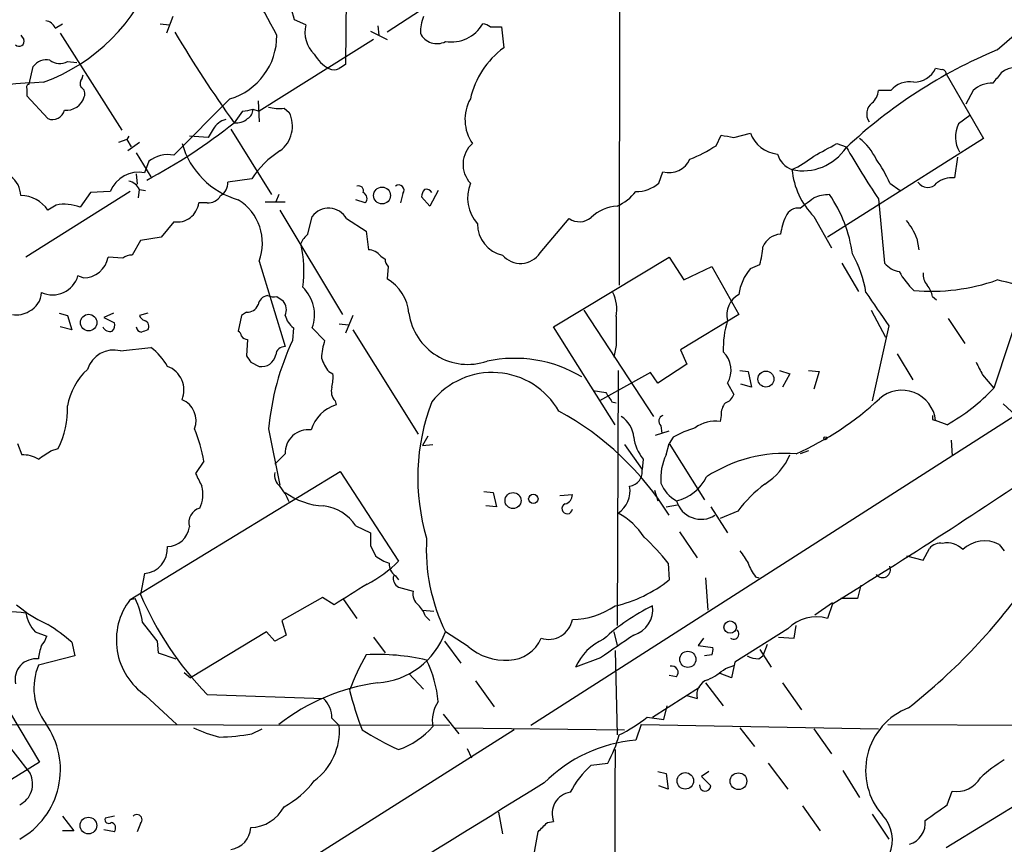
# Model space of a CAD drawing. Extents: x 0 to 1049, y 7 to 887.
# Drawn here: x 328 to 408, y 292 to 359 of the extents above; entities that cross this region are included whole.
import ezdxf

# ---------------------------------------------------------------- set-up
doc = ezdxf.new("R2010")
doc.units = 0
doc.header["$MEASUREMENT"] = 0
doc.layers.add('MAIN', color=5, linetype='CONTINUOUS')

msp = doc.modelspace()

# ---------------------------------------------------------------- linework, layer by layer
at = {"layer": 'MAIN'}
for p, q in [((376.8513, 413.6813), (376.7667, 337.312)), ((366.4373, 363.474), (357.886, 357.886)), ((354.584, 362.1193), (354.4993, 355.2613)), ((340.4447, 359.156), (339.9367, 357.8013)), ((351.282, 358.4786), (350.3507, 358.902)), ((330.8773, 358.2246), (331.47, 358.5633)), ((339.4287, 358.5633), (340.1907, 358.4786)), ((357.124, 358.394), (357.2087, 357.632)), ((366.268, 358.3093), (367.1993, 358.3093)), ((367.1993, 358.3093), (367.3687, 356.616)), ((407.5007, 356.4466), (409.8713, 358.4786)), ((328.0833, 357.632), (328.3373, 357.2933)), ((328.0833, 357.632), (328.3373, 357.2933)), ((331.3007, 357.8013), (336.296, 349.9273)), ((356.7853, 357.2933), (347.472, 351.4513)), ((356.5313, 357.9706), (357.886, 357.2933)), ((328.7607, 353.6526), (329.0993, 355.092)), ((331.8933, 355.5153), (332.6553, 355.4306)), ((403.0133, 354.838), (402.5053, 354.9226)), ((333.0787, 354.1606), (333.1633, 354.4146)), ((403.352, 354.4993), (406.4, 349.25)), ((328.5913, 353.314), (328.5913, 352.7213)), ((328.5913, 352.7213), (330.2847, 350.8586)), ((345.1013, 352.4673), (340.5293, 347.8953)), ((398.8647, 353.1446), (397.8487, 353.1446)), ((405.5533, 353.1446), (404.9607, 352.044)), ((346.964, 351.6206), (347.472, 351.4513)), ((347.3873, 352.298), (347.472, 350.6046)), ((349.504, 351.7053), (349.9273, 351.3666)), ((346.1173, 351.4513), (345.44, 350.52)), ((405.2993, 351.1126), (404.368, 350.4353)), ((336.8887, 349.4193), (336.7193, 349.1653)), ((343.3233, 349.3346), (341.7993, 349.4193)), ((343.7467, 350.012), (343.3233, 349.3346)), ((345.186, 350.012), (348.488, 344.678)), ((384.6407, 348.6573), (385.064, 349.504)), ((386.08, 349.3346), (387.4347, 349.6733)), ((406.4, 349.25), (393.7, 341.2066)), ((336.7193, 349.1653), (336.042, 348.9113)), ((336.7193, 349.1653), (337.058, 348.5726)), ((337.7353, 348.9113), (336.804, 348.234)), ((394.462, 348.8266), (395.224, 348.5726)), ((337.4813, 348.0646), (338.6667, 346.1173)), ((404.2833, 347.726), (404.0293, 346.0326)), ((338.4973, 347.3873), (338.1587, 346.456)), ((337.4813, 346.3713), (337.566, 345.5246)), ((439.166, 346.0326), (369.57, 301.498)), ((379.984, 345.6093), (380.3227, 346.5406)), ((346.8793, 345.948), (344.932, 345.694)), ((398.78, 345.6093), (399.6267, 345.0166)), ((336.9733, 344.932), (328.5067, 339.598)), ((333.756, 344.8473), (332.9093, 343.662)), ((335.3647, 344.932), (333.756, 344.8473)), ((337.6507, 344.424), (337.7353, 345.1013)), ((337.7353, 345.1013), (338.2433, 345.0166)), ((349.0807, 344.678), (348.8267, 344.0853)), ((359.156, 344.7626), (358.9867, 344.0006)), ((361.3573, 343.7466), (360.68, 344.5086)), ((362.0347, 345.0166), (361.3573, 343.7466)), ((330.962, 343.8313), (330.2847, 343.408)), ((343.2387, 344.0006), (342.5613, 344.0006)), ((347.98, 344.0853), (349.5887, 344.0853)), ((356.108, 344.0006), (355.346, 344.2546)), ((391.4987, 343.5773), (391.922, 343.916)), ((397.8487, 344.3393), (398.3567, 339.09)), ((349.1653, 343.408), (354.2453, 334.9413)), ((351.4513, 341.4606), (351.79, 342.9)), ((392.5993, 342.9), (394.0387, 340.36)), ((340.5293, 342.4766), (339.5133, 341.2066)), ((354.584, 342.7306), (356.1927, 341.7146)), ((370.332, 339.9366), (372.7027, 342.7306)), ((339.5133, 341.2066), (337.82, 340.9526)), ((356.1927, 341.7146), (356.362, 340.1906)), ((337.82, 340.9526), (337.1427, 339.7673)), ((400.9813, 341.122), (401.1507, 340.1906)), ((357.378, 339.6826), (357.7167, 339.4286)), ((336.3807, 339.5133), (335.1953, 339.598)), ((347.472, 339.2593), (349.5887, 332.3166)), ((357.9707, 338.836), (357.886, 337.82)), ((371.4327, 333.9253), (380.8307, 339.598)), ((380.8307, 339.598), (382.016, 337.7353)), ((382.016, 337.7353), (384.302, 338.836)), ((384.302, 338.836), (386.5033, 334.9413)), ((387.4347, 338.6666), (388.1967, 339.0053)), ((394.8853, 339.09), (396.24, 336.804)), ((333.1633, 337.9046), (332.74, 338.074)), ((348.9113, 336.3806), (349.4193, 336.042)), ((402.2513, 336.3806), (402.59, 336.1266)), ((409.702, 336.3806), (407.2467, 328.93)), ((331.216, 335.026), (331.8933, 334.8566)), ((331.8933, 334.8566), (332.232, 333.6713)), ((335.6187, 335.026), (334.8567, 334.6873)), ((338.4127, 335.026), (337.7353, 334.8566)), ((346.0327, 334.8566), (345.7787, 333.5866)), ((346.456, 335.1106), (346.0327, 334.8566)), ((355.092, 334.8566), (354.4993, 333.4173)), ((373.888, 335.28), (379.5607, 326.644)), ((386.5033, 334.9413), (381.762, 332.0626)), ((397.256, 335.28), (398.4413, 333.0786)), ((334.8567, 334.6873), (335.7033, 334.264)), ((353.9913, 334.1793), (354.7533, 334.0946)), ((398.6953, 334.01), (397.3407, 327.914)), ((403.5213, 334.6026), (404.876, 332.5706)), ((332.232, 333.6713), (331.3007, 333.9253)), ((350.266, 333.8406), (350.1813, 332.8246)), ((351.79, 333.8406), (352.806, 332.8246)), ((355.092, 333.6713), (360.426, 325.2046)), ((376.428, 325.9666), (371.4327, 333.9253)), ((346.5407, 332.9093), (346.456, 331.5546)), ((376.5127, 332.4013), (376.3433, 331.47)), ((336.2113, 331.978), (338.6667, 332.232)), ((381.762, 332.0626), (382.27, 330.8773)), ((399.3727, 331.724), (400.6427, 329.6073)), ((346.7947, 331.0466), (347.472, 330.708)), ((382.27, 330.8773), (379.8993, 329.3533)), ((353.1447, 330.2846), (353.4833, 330.1153)), ((379.3067, 330.2), (375.158, 327.914)), ((376.682, 330.3693), (376.5973, 309.626)), ((379.8993, 329.3533), (379.3067, 330.2)), ((386.588, 330.3693), (387.2653, 330.2846)), ((387.2653, 330.2846), (387.5193, 329.0146)), ((389.8053, 330.3693), (390.652, 330.1153)), ((390.652, 330.1153), (390.0593, 329.0146)), ((392.176, 330.3693), (393.0227, 330.2846)), ((393.0227, 330.2846), (392.5993, 328.8453)), ((406.3153, 330.0306), (407.2467, 328.93)), ((385.572, 329.3533), (386.08, 328.422)), ((387.5193, 329.0146), (386.6727, 329.2686)), ((374.65, 328.7606), (375.666, 328.5913)), ((353.6527, 327.914), (353.7373, 327.5753)), ((376.174, 327.8293), (376.5127, 327.7446)), ((408.0087, 327.66), (409.0247, 326.7286)), ((385.064, 326.7286), (384.9793, 326.2206)), ((402.2513, 326.39), (402.5053, 326.3053)), ((403.4367, 325.9666), (402.5053, 326.3053)), ((348.234, 325.628), (349.1653, 321.056)), ((379.73, 325.12), (380.8307, 325.4586)), ((380.1533, 325.882), (380.238, 325.2893)), ((327.8293, 324.4426), (328.168, 323.5113)), ((361.188, 325.0353), (360.7647, 324.2733)), ((380.5767, 323.5113), (380.8307, 324.4426)), ((381.1693, 324.9506), (380.8307, 324.4426)), ((380.8307, 324.4426), (383.7093, 319.8706)), ((403.7753, 324.6966), (403.86, 323.4266)), ((330.5387, 323.85), (331.1313, 324.0193)), ((349.5887, 323.596), (348.742, 322.7493)), ((360.7647, 324.2733), (361.6113, 324.358)), ((377.19, 324.358), (378.6293, 322.326)), ((392.176, 323.85), (391.4987, 323.596)), ((342.9847, 323.0033), (342.3073, 321.9873)), ((378.714, 323.1726), (378.6293, 322.326)), ((336.9733, 311.7426), (354.076, 322.1566)), ((354.076, 322.1566), (358.8173, 314.8753)), ((365.76, 320.548), (366.522, 320.4633)), ((366.522, 320.4633), (366.776, 319.278)), ((379.6453, 320.6326), (379.8993, 319.786)), ((371.9407, 320.2093), (372.9567, 320.294)), ((366.776, 319.278), (365.9293, 319.3626)), ((380.5767, 319.278), (381.508, 319.4473)), ((384.2173, 319.278), (385.572, 317.1613)), ((386.4187, 318.9393), (384.9793, 318.3466)), ((355.346, 317.754), (356.5313, 317.1613)), ((381.6773, 317.246), (383.1167, 315.1293)), ((356.5313, 316.1453), (356.9547, 315.2986)), ((401.4893, 314.96), (401.9973, 315.8913)), ((407.67, 316.23), (408.0933, 315.722)), ((400.1347, 315.2986), (401.4893, 314.96)), ((380.746, 314.706), (380.8307, 313.3513)), ((338.1587, 313.8593), (337.82, 312.166)), ((358.5633, 313.69), (358.8173, 313.3513)), ((383.794, 313.5206), (383.9633, 310.896)), ((387.858, 313.6053), (388.112, 313.5206)), ((358.8173, 312.7586), (360.0027, 312.42)), ((396.4093, 312.928), (396.1553, 311.8273)), ((336.9733, 311.7426), (337.3967, 311.8273)), ((352.6367, 311.912), (349.3347, 310.0493)), ((353.568, 311.3193), (352.6367, 311.912)), ((354.33, 311.7426), (355.4307, 310.2186)), ((396.1553, 311.8273), (394.8007, 311.8273)), ((327.7447, 311.3193), (328.168, 310.9806)), ((360.7647, 310.896), (361.696, 310.8113)), ((394.1233, 311.4886), (392.684, 310.4726)), ((394.1233, 311.404), (393.7, 310.2186)), ((349.3347, 310.0493), (349.6733, 308.864)), ((361.0187, 310.388), (361.3573, 310.0493)), ((390.4827, 309.372), (386.1647, 306.6626)), ((390.9907, 308.61), (391.16, 309.626)), ((329.2687, 309.118), (330.2, 308.7793)), ((348.0647, 309.118), (341.884, 305.3926)), ((348.742, 308.356), (348.0647, 309.118)), ((349.6733, 308.864), (348.742, 308.356)), ((356.7853, 308.6946), (357.7167, 307.4246)), ((364.49, 307.9326), (362.6273, 309.118)), ((376.3433, 309.118), (376.5973, 308.0173)), ((383.6247, 308.61), (383.2013, 308.0173)), ((389.7207, 308.6946), (390.9907, 308.61)), ((332.232, 308.2713), (332.486, 307.1706)), ((339.1747, 308.356), (339.2593, 307.4246)), ((362.5427, 308.356), (363.8973, 306.578)), ((376.428, 307.594), (376.5973, 300.736)), ((383.2013, 308.0173), (384.3867, 307.848)), ((388.1967, 307.6786), (389.128, 306.2393)), ((388.7893, 308.102), (388.4507, 307.1706)), ((332.486, 307.1706), (329.5227, 306.4086)), ((339.2593, 307.4246), (340.6987, 306.9166)), ((375.2427, 307.0013), (373.2107, 306.2393)), ((384.302, 307.2553), (383.7093, 307.1706)), ((388.112, 306.9166), (388.4507, 307.1706)), ((385.4027, 306.1546), (386.1647, 306.4086)), ((386.1647, 306.6626), (385.9107, 305.3926)), ((341.376, 305.816), (341.884, 305.3926)), ((359.664, 305.7313), (360.8493, 304.4613)), ((381.4233, 305.4773), (380.8307, 305.562)), ((385.9107, 305.3926), (384.9793, 305.7313)), ((365.0827, 305.1386), (366.6067, 303.022)), ((379.476, 302.1753), (383.286, 304.6306)), ((383.794, 304.9693), (385.2333, 303.1066)), ((390.0593, 304.9693), (391.5833, 302.768)), ((326.3053, 304.038), (329.6073, 298.5346)), ((338.2433, 303.9533), (340.7833, 301.5826)), ((343.2387, 304.038), (352.7213, 303.6993)), ((382.27, 303.9533), (383.1167, 303.6993)), ((380.4073, 302.006), (380.6613, 303.1066)), ((353.3987, 302.0906), (353.9913, 301.498)), ((362.458, 302.4293), (363.728, 300.8206)), ((379.0527, 302.1753), (380.4073, 302.006)), ((368.2153, 301.1593), (309.372, 263.906)), ((362.966, 301.498), (320.9713, 301.5826)), ((346.8793, 300.8206), (347.726, 301.244)), ((363.3893, 301.3286), (377.19, 301.1593)), ((378.5447, 301.5826), (378.1213, 300.3126)), ((378.5447, 301.5826), (397.8487, 301.244)), ((386.588, 301.3286), (387.7733, 299.8046)), ((392.5993, 301.244), (394.0387, 299.212)), ((398.6107, 301.5826), (451.5273, 301.3286)), ((326.39, 300.736), (328.8453, 297.6033)), ((364.4053, 299.6353), (364.744, 298.8733)), ((329.6073, 298.5346), (323.088, 294.4706)), ((374.4807, 298.2806), (375.8353, 298.45)), ((388.874, 298.45), (390.4827, 296.3333)), ((379.8993, 297.7726), (380.5767, 297.6033)), ((380.5767, 297.6033), (380.746, 296.3333)), ((384.048, 297.7726), (383.4553, 297.3493)), ((383.4553, 297.3493), (384.2173, 296.5873)), ((394.97, 297.8573), (396.3247, 295.656)), ((380.746, 296.3333), (379.984, 296.5873)), ((403.352, 291.592), (410.5487, 295.9946)), ((403.4367, 295.0633), (403.86, 296.164)), ((391.668, 294.9786), (393.1073, 292.9466)), ((331.47, 294.132), (332.4013, 292.9466)), ((335.7033, 294.132), (334.9413, 293.9626)), ((366.9453, 294.4706), (367.284, 292.6926)), ((397.3407, 294.3013), (398.6953, 292.2693)), ((337.82, 293.5393), (337.566, 292.862)), ((370.9247, 293.624), (371.4327, 293.7086)), ((332.4013, 292.9466), (331.47, 292.9466)), ((335.7033, 292.862), (334.8567, 293.0313)), ((369.4853, 289.052), (370.1627, 292.862))]:
    msp.add_line(p, q, dxfattribs=at)
for centre, radius in [((357.4739, 344.6069), 0.6868), ((333.6096, 334.272), 0.6719), ((388.7024, 329.6782), 0.6458), ((393.5306, 324.866), 0.1197), ((368.1286, 319.7934), 0.6504), ((369.7816, 319.9342), 0.3815), ((385.7927, 309.5089), 0.5034), ((382.3491, 306.8858), 0.658), ((382.1403, 297.0059), 0.6702), ((386.4665, 296.9759), 0.6787), ((333.5874, 293.3728), 0.679)]:
    msp.add_circle(centre, radius, dxfattribs=at)
for centre, radius, start, end in [((786.2596, 582.2235), 409.8958, 201.593114, 213.210532), ((307.0643, 336.3077), 46.967, 27.002379, 37.131741), ((324.7022, 368.1251), 15.234, 290.133938, 339.866062), ((-200.3217, 190.65), 575.8028, 16.9899658, 17.219145), ((364.149, 357.8362), 3.5539, 158.199788, 180.562669), ((329.9735, 357.8489), 0.9787, 22.572134, 81.669546), ((353.5812, 357.8535), 2.3827, 164.790226, 227.102091), ((363.0877, 360.096), 3.0074, 261.194162, 329.360683), ((365.616, 357.6064), 0.9587, 47.151439, 86.453861), ((327.9593, 357.1445), 0.4062, 222.52518, 21.487119), ((433.5249, 413.4947), 108.2809, 210.901214, 215.562184), ((343.5866, 357.5724), 5.325, 286.525796, 0.641292), ((361.9375, 358.4412), 1.4869, 205.489686, 297.640449), ((371.5462, 350.9287), 7.0567, 126.298448, 167.406375), ((423.3927, 318.484), 41.1548, 112.715284, 133.192965), ((330.1519, 354.3453), 1.2906, 76.462305, 144.648633), ((354.5834, 357.5467), 2.9926, 208.73438, 241.26562), ((331.2387, 356.6622), 1.3206, 233.544873, 299.715821), ((353.568, 355.8967), 1.0621, 246.512404, 293.487596), ((438.9279, 228.0805), 152.6537, 123.578078, 123.807241), ((400.7098, 355.8367), 2.0148, 270.497668, 333.019078), ((403.0556, 354.5416), 0.2994, 351.878017, 98.121983), ((408.9797, 353.2843), 1.7291, 44.641511, 131.264791), ((333.526, 353.7252), 0.6243, 135.772378, 211.546171), ((619.1724, 184.8382), 271.0633, 141.228066, 141.457252), ((333.3942, 283.1336), 70.7725, 92.792691, 102.556591), ((328.7606, 353.441), 0.2116, 89.972923, 216.875312), ((332.7399, 352.8906), 0.5681, 333.43946, 63.425927), ((400.3773, 351.8848), 1.9686, 79.758673, 140.210081), ((407.0958, 351.4376), 2.3007, 88.351118, 132.10198), ((331.7794, 353.0572), 1.5276, 264.737998, 344.018541), ((367.6696, 350.7831), 3.4494, 150.773898, 214.554804), ((396.3807, 353.2436), 1.4713, 310.728008, 356.141889), ((345.4787, 356.8469), 5.4333, 276.749881, 285.865003), ((346.1809, 351.5571), 0.7857, 297.253168, 4.635856), ((349.0808, 354.924), 3.2464, 254.879861, 277.490378), ((398.0292, 351.2307), 1.1315, 127.4806, 213.595972), ((330.6704, 351.7805), 0.9993, 247.29678, 345.837208), ((345.6073, 351.9345), 1.4244, 263.254678, 310.943363), ((347.6763, 350.2552), 2.5104, 306.378743, 26.277217), ((317.4515, 385.5065), 44.8041, 297.771733, 308.659109), ((345.1441, 349.2071), 1.6127, 103.680358, 150.058131), ((406.4609, 349.3683), 2.3492, 152.986653, 211.258222), ((427.922, 603.4191), 257.5067, 260.419421, 260.648604), ((389.9175, 350.6235), 2.6584, 200.942501, 263.921616), ((393.1918, 345.3554), 4.9983, 26.128787, 51.186053), ((347.6052, 350.6531), 6.6541, 195.931794, 254.068206), ((366.3054, 347.1357), 2.2449, 131.131424, 222.839227), ((377.8462, 359.1379), 12.4903, 291.994263, 302.955061), ((391.7105, 350.8483), 4.2328, 257.873193, 326.107573), ((139.5316, 813.9918), 530.4415, 298.49544, 298.724624), ((456.9952, 383.9412), 71.1802, 209.794342, 213.804528), ((340.1061, 345.27), 2.6592, 80.842662, 127.228864), ((353.1023, 342.011), 7.3638, 122.319617, 147.680383), ((391.4729, 348.5063), 1.9108, 195.987819, 250.061981), ((386.7939, 355.2027), 9.3993, 295.371198, 308.144388), ((380.8451, 348.3015), 1.8368, 253.476143, 336.073935), ((388.8257, 341.2674), 10.86, 23.566029, 35.388277), ((326.1025, 344.5554), 1.9812, 1.096146, 106.395089), ((337.6729, 344.0234), 2.4806, 78.706375, 158.513413), ((397.0452, 347.2946), 6.2513, 185.365949, 224.667526), ((403.7841, 344.2078), 1.8412, 82.346955, 130.431518), ((336.5782, 344.5228), 1.2936, 26.56307, 76.111999), ((343.7184, 345.6376), 1.2149, 300.734064, 2.66081), ((355.5788, 344.9954), 0.3892, 337.632677, 112.367323), ((358.8455, 345.0448), 0.4196, 317.73366, 132.26634), ((367.5976, 344.4325), 3.1652, 158.173716, 222.177737), ((378.1932, 347.6344), 2.7034, 268.475949, 311.486394), ((401.8589, 346.2085), 0.9453, 212.978888, 320.662402), ((328.1187, 342.0222), 2.5714, 32.610985, 90.788823), ((343.2952, 345.2139), 1.2146, 267.333821, 329.273279), ((355.7285, 344.365), 0.5261, 316.162855, 66.451064), ((361.6369, 344.4493), 0.9587, 137.151439, 176.453861), ((361.0611, 344.5793), 0.5373, 29.92479, 103.68447), ((374.9888, 347.3869), 3.9798, 293.838679, 321.914657), ((265.2727, 513.479), 211.6404, 306.756638, 306.985843), ((393.9202, 341.1213), 3.557, 90.819905, 111.798717), ((384.9533, 338.4642), 10.8677, 7.336693, 34.873677), ((331.6393, 340.3385), 3.5579, 69.08678, 100.974208), ((340.8196, 344.2062), 1.7538, 260.472153, 353.267642), ((343.6159, 340.7368), 4.1295, 339.035208, 58.416131), ((376.7854, 340.4482), 3.3038, 93.263908, 134.234761), ((353.1328, 341.9218), 1.6613, 29.132317, 143.927493), ((373.5356, 343.9502), 1.4769, 235.669705, 309.786199), ((395.2081, 340.6786), 5.3753, 155.590096, 171.634889), ((391.3447, 342.4708), 1.1171, 82.07661, 157.406174), ((367.7686, 342.2378), 2.5176, 178.418086, 258.902073), ((396.2111, 339.2848), 5.1118, 21.063745, 39.864411), ((352.6787, 339.8946), 1.9897, 128.08865, 156.16616), ((389.9982, 339.7799), 1.6842, 93.683501, 156.754953), ((341.4667, 338.4694), 9.6529, 352.099647, 13.352134), ((382.9979, 340.6648), 5.4572, 342.296487, 357.687486), ((337.2276, 338.2427), 1.527, 93.187323, 123.684864), ((356.3058, 338.8082), 1.3835, 39.197915, 87.671983), ((368.7449, 340.9881), 1.9038, 219.883792, 326.474366), ((388.3433, 335.4962), 8.5771, 8.198405, 30.520278), ((333.1595, 339.975), 2.0704, 270.10516, 349.508523), ((358.6722, 339.4874), 0.9573, 183.521453, 222.879217), ((399.9192, 340.4484), 2.0704, 221.002913, 259.503081), ((330.6658, 338.6928), 2.1645, 245.747512, 343.38848), ((390.5359, 336.0387), 4.0649, 139.72267, 172.773931), ((405.4698, 341.8), 6.8274, 209.745506, 226.002317), ((402.8656, 338.2223), 1.3804, 175.608298, 221.260899), ((356.1284, 334.7388), 3.5472, 4.643992, 60.298393), ((402.1785, 352.7956), 15.9731, 264.78732, 289.463036), ((399.9445, 335.8941), 2.3575, 11.90906, 36.972457), ((404.1469, 320.72), 17.3427, 68.036629, 78.84965), ((327.9984, 336.8042), 1.7803, 295.351687, 357.266647), ((348.2763, 335.5763), 0.898, 98.130102, 171.869898), ((348.6999, 337.9488), 1.5824, 249.637627, 277.677432), ((348.8732, 334.9064), 3.1054, 339.927674, 46.062023), ((373.4646, 335.3646), 3.1052, 348.998019, 25.866105), ((387.3983, 334.893), 1.8833, 118.374936, 194.128479), ((1075.0821, 801.0099), 821.9416, 214.3933018, 214.622487), ((346.5045, 336.0625), 0.9531, 267.08326, 337.859223), ((348.6146, 335.3222), 1.0797, 334.453148, 41.812468), ((327.7869, 336.6492), 1.7499, 257.427509, 303.813571), ((338.4551, 335.1532), 0.7785, 202.394546, 247.621867), ((351.4195, 335.3433), 1.8944, 194.887192, 232.489497), ((364.4505, 335.706), 4.8346, 188.085688, 288.868943), ((335.1106, 334.0523), 0.6294, 312.276138, 19.655661), ((338.0317, 333.9676), 0.4827, 322.12814, 74.745922), ((969.1622, 333.5866), 592.6507, 179.8853988, 180.1145915), ((392.8893, 332.165), 7.6608, 162.777014, 182.032489), ((335.3225, 334.1372), 0.5898, 201.052853, 291.013101), ((337.9047, 333.9254), 0.4234, 180.013532, 270), ((380.4812, 206.5943), 133.8593, 108.316987, 108.546184), ((345.4818, 333.1206), 0.5525, 4.432107, 57.497791), ((346.4982, 333.4593), 0.5516, 212.451277, 274.418621), ((370.7803, 323.389), 22.6572, 155.389328, 174.328736), ((358.0048, 331.1651), 5.4572, 162.296486, 177.687485), ((335.6793, 329.7535), 2.2872, 76.550061, 162.165524), ((336.138, 328.6204), 4.4089, 28.261764, 55.001805), ((347.6708, 331.8698), 1.1787, 260.289943, 348.722481), ((349.5463, 331.5971), 0.7208, 86.627471, 176.643808), ((383.7951, 330.4089), 2.0668, 329.286795, 45.905647), ((473.6368, 415.9832), 152.6537, 213.578079, 213.807241), ((355.8207, 332.4355), 3.4333, 197.811683, 218.791426), ((368.24, 320.6297), 10.7349, 59.312038, 101.967715), ((660.0411, 457.5285), 283.9586, 206.450451, 206.679652), ((336.9123, 326.6843), 5.0834, 132.134411, 170.87344), ((339.3021, 328.7793), 2.0584, 337.711161, 69.549834), ((349.5869, 329.8612), 3.9047, 347.477877, 3.731206), ((366.4348, 323.9711), 6.243, 29.731904, 141.829526), ((354.4423, 328.6758), 1.0972, 162.014213, 223.97341), ((566.4198, 455.2102), 228.9527, 213.575483, 213.804666), ((385.1063, 328.7182), 1.0178, 286.932197, 343.080214), ((399.7561, 326.0032), 2.7658, 6.270874, 131.228214), ((395.3645, 340.2759), 16.4291, 299.428329, 316.322634), ((340.5106, 326.2972), 1.8383, 338.65121, 67.748878), ((377.5246, 321.6649), 17.1445, 158.92705, 196.700877), ((386.4391, 326.8346), 1.3792, 138.715594, 184.407945), ((380.9495, 346.3636), 24.9523, 294.154624, 312.894444), ((324.4722, 327.3004), 7.4236, 333.769415, 1.468148), ((354.6263, 324.6543), 3.0533, 106.927513, 163.072487), ((360.4525, 305.9897), 23.9647, 31.750991, 61.585522), ((375.7507, 324.7813), 2.2078, 4.397909, 57.530002), ((380.4778, 326.2573), 0.4962, 108.215846, 229.151942), ((384.5772, 323.511), 2.7393, 81.559007, 126.51348), ((486.9012, 326.5593), 84.6501, 179.885408, 180.114592), ((330.9249, 320.9251), 12.2375, 9.777443, 22.600345), ((351.4879, 323.6556), 1.9002, 83.430383, 181.797445), ((385.356, 317.6369), 8.4273, 106.608009, 119.788817), ((381.4953, 325.4169), 3.5739, 187.497071, 218.900921), ((160.6576, 577.5459), 305.3215, 303.578099, 303.807251), ((390.2473, 312.0013), 11.6306, 85.499129, 123.20065), ((328.2863, 321.1059), 2.4083, 59.110093, 92.815596), ((384.7473, 321.5566), 4.6059, 154.888192, 184.124791), ((385.8512, 325.57), 5.2236, 302.009336, 336.789167), ((136.3826, 728.9807), 490.7143, 301.684113, 304.19327), ((596.5411, 448.4692), 283.9586, 206.450451, 206.679652), ((349.8508, 321.8667), 1.1276, 169.510188, 232.563067), ((377.4602, 322.1444), 1.1831, 277.435584, 8.829373), ((382.6474, 322.146), 2.6586, 200.261685, 242.584843), ((380.6671, 323.2613), 3.5566, 282.275793, 334.556048), ((340.3045, 320.3133), 2.5956, 334.437004, 14.685138), ((344.8451, 317.5156), 5.5323, 23.271073, 38.656088), ((353.0025, 325.1708), 5.815, 234.051008, 267.228229), ((375.4641, 320.5829), 2.184, 303.89307, 10.243839), ((394.6326, 312.9267), 10.1794, 126.204242, 143.795758), ((372.216, 320.2586), 0.7415, 281.51299, 2.736234), ((383.4342, 320.368), 2.0934, 196.141641, 302.404018), ((343.0211, 317.9877), 1.2626, 107.282558, 194.606365), ((352.2908, 315.7145), 3.6734, 33.725108, 83.269843), ((372.5333, 319.1425), 0.4247, 113.492649, 355.422314), ((373.8993, 313.6214), 5.8525, 33.160044, 61.609797), ((339.9794, 317.8938), 1.8337, 271.309336, 352.967611), ((610.5311, 316.6533), 254.0003, 179.885409, 180.114592), ((376.3714, 315.8292), 15.2951, 176.593614, 206.026109), ((367.0777, 304.0851), 17.3097, 37.848856, 47.379854), ((406.4847, 313.9439), 2.5751, 62.594107, 133.667268), ((337.9518, 315.9231), 2.0741, 275.724886, 3.801212), ((640.9149, 484.5312), 305.2519, 213.574175, 213.803368), ((402.8924, 315.2064), 1.1271, 79.48964, 142.578016), ((403.479, 314.7201), 1.6394, 41.508449, 103.438639), ((351.3864, 322.3451), 10.5364, 297.657766, 314.850423), ((359.1057, 317.9751), 3.4337, 231.2125, 252.187182), ((359.1559, 314.6213), 1.1039, 175.599304, 237.530798), ((390.5315, 315.7549), 3.4305, 197.803783, 218.800661), ((398.1873, 314.1822), 0.6512, 218.74224, 24.475265), ((359.2576, 313.5206), 0.8801, 168.902018, 239.979754), ((374.1374, 321.6361), 10.6507, 282.419345, 308.934787), ((369.2167, 342.2912), 50.1513, 308.306691, 324.993005), ((778.2515, -365.1652), 798.7411, 121.8906031, 122.1197839), ((361.1109, 312.2144), 1.1271, 169.48964, 232.578016), ((341.291, 308.4484), 5.4309, 142.658089, 235.862536), ((331.4112, 308.942), 6.6446, 8.115347, 25.736312), ((362.4905, 322.7429), 26.8422, 203.206102, 224.17451), ((326.6216, 297.7772), 13.0022, 81.663683, 109.291564), ((335.9547, 321.5597), 13.1358, 233.645237, 244.428076), ((358.549, 309.4705), 2.6346, 20.380163, 44.566345), ((372.9132, 316.2957), 6.1619, 270.404487, 304.778956), ((386.6562, 296.4116), 16.4705, 115.845356, 132.652191), ((377.3371, 310.9345), 2.1599, 286.540441, 7.986792), ((331.4545, 311.1634), 2.9936, 190.030598, 223.099504), ((371.0271, 310.4713), 1.9589, 251.843467, 350.084703), ((392.8109, 307.0609), 3.2805, 74.274601, 135.211186), ((323.9184, 299.0604), 12.4079, 47.931133, 59.130562), ((719.5817, 605.4678), 482.6851, 217.761957, 217.99114), ((386.0801, 308.9486), 0.4233, 233.113861, 53.143638), ((328.5724, 309.1849), 1.6774, 315.886457, 346.006836), ((356.6634, 311.3047), 6.3521, 274.158236, 339.864233), ((367.7771, 309.6802), 2.8483, 270.299733, 337.930387), ((377.3335, 304.4025), 4.5135, 114.014046, 155.985954), ((842.2756, -369.3971), 821.9699, 124.3947392, 124.6239204), ((333.2009, 306.6475), 3.688, 158.19686, 175.815651), ((367.4565, 311.329), 4.5095, 228.865231, 274.266664), ((383.4545, 307.6788), 0.9474, 333.448472, 10.287538), ((329.3122, 305.2398), 1.69, 82.844706, 192.133118), ((370.4162, 298.8037), 16.545, 149.281229, 160.315986), ((357.1301, 289.4345), 17.8454, 77.135551, 93.011066), ((352.4557, 302.6323), 9.6135, 4.851248, 25.903491), ((388.2272, 309.1735), 2.2598, 242.413275, 267.077961), ((333.9772, 304.5577), 4.8237, 157.436509, 216.812647), ((381.0554, 305.8323), 0.5113, 316.022323, 105.903834), ((381.2896, 310.9336), 6.3053, 295.090126, 310.717302), ((384.3383, 304.0178), 1.2624, 107.279572, 194.613046), ((359.236, 288.7088), 16.3971, 97.40045, 128.267602), ((379.7859, 310.4859), 25.685, 193.759941, 201.291566), ((351.139, 302.0861), 2.2597, 0.1141, 45.554024), ((364.2615, 301.9212), 2.6984, 145.610893, 190.848958), ((402.2708, 297.8427), 5.4611, 111.109372, 221.6047), ((369.6056, 314.6449), 15.6441, 297.242009, 307.147952), ((324.844, 297.9171), 6.4692, 299.18648, 35.42947), ((347.1407, 311.9042), 11.6992, 244.683898, 255.718594), ((348.939, 301.082), 5.0694, 306.569254, 4.707044), ((369.137, 322.0937), 24.7929, 237.604633, 245.402809), ((356.5741, 305.9421), 6.7737, 289.339345, 318.042212), ((343.7579, 319.3875), 18.8275, 271.512039, 279.543121), ((366.393, 303.6299), 10.7698, 331.251507, 344.412754), ((379.1251, 288.4267), 11.9282, 94.827346, 135.135181), ((4376.9247, 291.5496), 4000.5047, 179.8854085, 180.1145901), ((380.0218, 292.266), 8.178, 132.653592, 152.206316), ((414.4653, 288.0467), 12.4169, 120.875204, 132.06675), ((327.1821, 296.7466), 1.8709, 295.878882, 27.252606), ((404.2169, 298.3471), 2.2121, 260.715243, 330.701365), ((1866.8155, -2130.2904), 2851.2133, 121.6507208, 122.4839347), ((346.0025, 301.4382), 7.4221, 298.149184, 323.377132), ((383.7517, 296.6297), 0.4595, 174.819116, 354.793153), ((373.0612, 294.3505), 1.7504, 99.002747, 201.512693), ((346.6587, 296.4322), 3.2345, 272.409837, 331.603864), ((367.2385, 343.8611), 60.758, 304.507425, 306.568018), ((335.2376, 293.8568), 0.3146, 160.349851, 312.282263), ((337.5357, 293.8477), 0.4194, 312.671557, 137.328443), ((396.0277, 292.1856), 2.9646, 270.831072, 43.242274), ((335.3222, 293.1583), 0.4827, 322.135426, 74.734471), ((344.8727, 293.3228), 1.9259, 279.362546, 356.362054), ((180.0187, 483.768), 269.4436, 314.885424, 315.114576), ((399.8232, 293.6026), 1.8454, 287.844858, 5.931487)]:
    msp.add_arc(centre, radius, start, end, dxfattribs=at)

doc.saveas('drawing.dxf')
